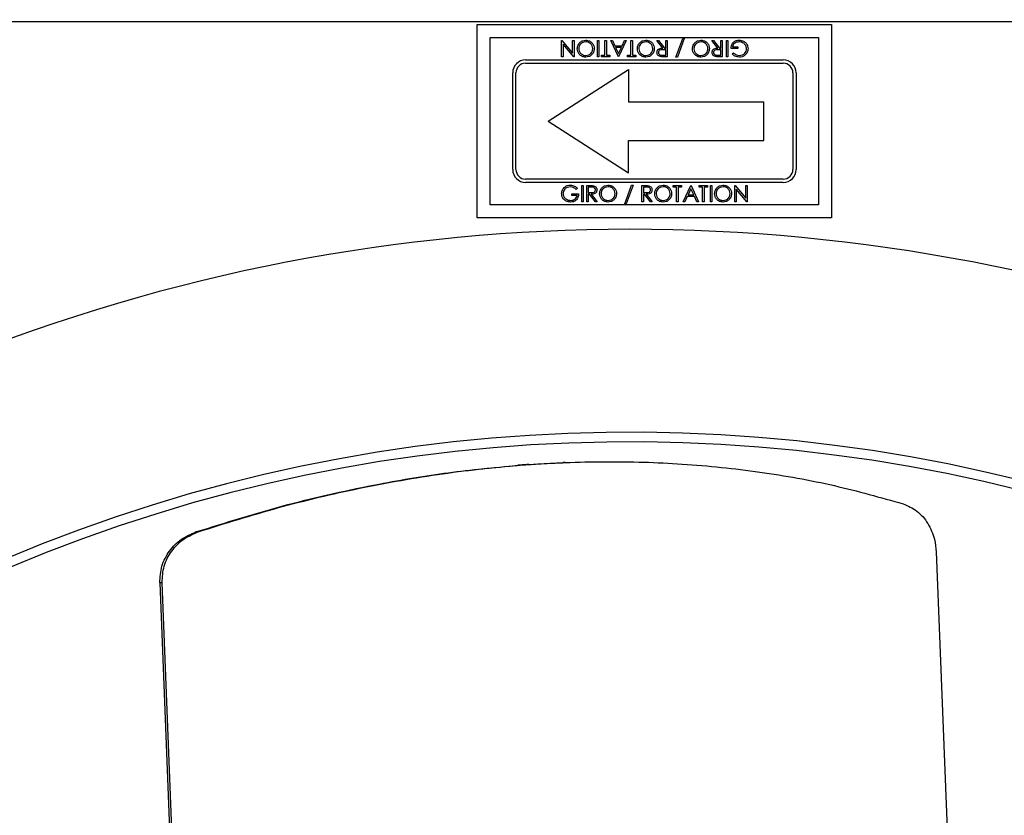
# Model space of a CAD drawing. Units: millimetres. Extents: x -1175 to 257, y 358 to 1177.
# Drawn here: x -733 to -580, y 861 to 984 of the extents above; entities that cross this region are included whole.
import ezdxf

# ---------------------------------------------------------------- set-up
doc = ezdxf.new("R2010")
doc.units = ezdxf.units.MM
doc.header["$PDSIZE"] = -1
doc.dimstyles.new('ISO-25', dxfattribs={"dimtxt": 2.5, "dimasz": 2.5, "dimexe": 1.25, "dimexo": 0.625, "dimtad": 1, "dimtxsty": 'Standard', "dimcen": 2.5, "dimadec": 0, "dimazin": 0, "dimtfac": 1, "dimtmove": 0, "dimatfit": 3, "dimfxl": 1, "dimarcsym": 0})

# ---------------------------------------------------------------- blocks, each defined once
blk = doc.blocks.new('*D18')
at = {"color": 0, "lineweight": -2}
for p, q in [((-915.66, 955.34), (-915.66, 1076.54)), ((-360.66, 955.34), (-360.66, 1076.54)), ((-879.66, 1070.54), (-396.66, 1070.54))]:
    blk.add_line(p, q, dxfattribs=at)
at = {"color": 0}
for points in [[(-879.66, 1076.54), (-879.66, 1064.54), (-915.66, 1070.54)], [(-396.66, 1076.54), (-396.66, 1064.54), (-360.66, 1070.54)]]:
    blk.add_solid(points, dxfattribs=at)
at = {"layer": 'Defpoints', "color": 0}
for p in [(-360.66, 1070.54), (-915.66, 949.34), (-360.66, 949.34)]:
    blk.add_point(p, dxfattribs=at)
at = {"color": 0, "insert": (-649.84, 1100.68), "char_height": 21, "attachment_point": 2}
blk.add_mtext('555', dxfattribs=at)

msp = doc.modelspace()

# ---------------------------------------------------------------- linework, layer by layer
for p, q in [((-950.29, 984.12), (-326.03, 984.12)), ((-661.95, 953.63), (-661.95, 983.63)), ((-661.95, 983.63), (-606.95, 983.63)), ((-606.95, 983.63), (-606.95, 953.63)), ((-659.95, 981.63), (-608.95, 981.63)), ((-659.95, 955.63), (-659.95, 981.63)), ((-631.1, 978.57), (-630.06, 981.49)), ((-629.82, 981.49), (-630.86, 978.57)), ((-630.06, 981.49), (-629.82, 981.49)), ((-608.95, 981.63), (-608.95, 955.63)), ((-648.86, 978.63), (-648.86, 981.13)), ((-648.86, 981.13), (-648.81, 981.13)), ((-648.81, 981.13), (-647.16, 979.17)), ((-646.98, 978.63), (-648.63, 980.6)), ((-648.63, 980.6), (-648.63, 978.63)), ((-647.16, 979.17), (-647.16, 981.13)), ((-647.16, 981.13), (-646.93, 981.13)), ((-646.93, 981.13), (-646.93, 978.63)), ((-643.28, 978.63), (-643.28, 981.13)), ((-643.28, 981.13), (-643.06, 981.13)), ((-643.06, 981.13), (-643.06, 978.63)), ((-642.13, 978.89), (-642.13, 981.13)), ((-642.13, 981.13), (-641.9, 981.13)), ((-641.9, 981.13), (-641.9, 978.89)), ((-641.2, 981.13), (-640.95, 981.13)), ((-640.04, 978.63), (-641.2, 981.13)), ((-640.95, 981.13), (-640.58, 980.33)), ((-640.58, 980.33), (-639.45, 980.33)), ((-639.57, 980.08), (-640.47, 980.08)), ((-640.47, 980.08), (-640.02, 979.12)), ((-640.02, 979.12), (-639.57, 980.08)), ((-638.83, 981.13), (-640.01, 978.63)), ((-639.45, 980.33), (-639.07, 981.13)), ((-639.07, 981.13), (-638.83, 981.13)), ((-638.09, 978.89), (-638.09, 981.13)), ((-638.09, 981.13), (-637.86, 981.13)), ((-637.86, 981.13), (-637.86, 978.89)), ((-633.16, 979.98), (-634.08, 981.13)), ((-634.08, 981.13), (-633.8, 981.13)), ((-633.8, 981.13), (-632.89, 979.98)), ((-632.89, 979.98), (-632.7, 979.98)), ((-632.7, 979.98), (-632.7, 981.13)), ((-632.7, 981.13), (-632.48, 981.13)), ((-632.48, 981.13), (-632.48, 978.63)), ((-625.52, 981.13), (-625.25, 981.13)), ((-624.61, 979.98), (-625.52, 981.13)), ((-625.25, 981.13), (-624.33, 979.98)), ((-624.33, 979.98), (-624.15, 979.98)), ((-624.15, 979.98), (-624.15, 981.13)), ((-624.15, 981.13), (-623.92, 981.13)), ((-623.92, 981.13), (-623.92, 978.63)), ((-623.28, 978.63), (-623.28, 981.13)), ((-623.28, 981.13), (-623.06, 981.13)), ((-623.06, 981.13), (-623.06, 978.63)), ((-621.49, 979.92), (-622.54, 979.92)), ((-622.32, 980.17), (-621.49, 980.17)), ((-621.49, 980.17), (-621.49, 979.92)), ((-648.63, 978.63), (-648.86, 978.63)), ((-646.93, 978.63), (-646.98, 978.63)), ((-643.06, 978.63), (-643.28, 978.63)), ((-642.67, 978.63), (-642.67, 978.89)), ((-642.67, 978.89), (-642.13, 978.89)), ((-641.36, 978.63), (-642.67, 978.63)), ((-641.9, 978.89), (-641.36, 978.89)), ((-641.36, 978.89), (-641.36, 978.63)), ((-640.01, 978.63), (-640.04, 978.63)), ((-638.63, 978.63), (-638.63, 978.89)), ((-638.63, 978.89), (-638.09, 978.89)), ((-637.32, 978.63), (-638.63, 978.63)), ((-637.86, 978.89), (-637.32, 978.89)), ((-637.32, 978.89), (-637.32, 978.63)), ((-633.17, 978.89), (-632.7, 978.89)), ((-632.7, 979.72), (-633.16, 979.73)), ((-632.48, 978.63), (-632.98, 978.63)), ((-632.7, 978.89), (-632.7, 979.72)), ((-630.86, 978.57), (-631.1, 978.57)), ((-624.61, 978.89), (-624.15, 978.89)), ((-624.15, 979.72), (-624.6, 979.73)), ((-623.92, 978.63), (-624.42, 978.63)), ((-624.15, 978.89), (-624.15, 979.72)), ((-623.06, 978.63), (-623.28, 978.63)), ((-622.38, 979.06), (-622.19, 979.24)), ((-654.45, 978.13), (-614.45, 978.13)), ((-654.45, 977.63), (-614.45, 977.63)), ((-656.45, 961.13), (-656.45, 976.13)), ((-655.95, 961.13), (-655.95, 976.13)), ((-650.95, 968.63), (-638.45, 976.63)), ((-638.45, 976.63), (-638.45, 971.63)), ((-612.95, 976.13), (-612.95, 961.13)), ((-612.45, 976.13), (-612.45, 961.13)), ((-638.45, 971.63), (-617.45, 971.63)), ((-617.45, 965.63), (-617.45, 971.63)), ((-650.95, 968.63), (-638.45, 960.63)), ((-638.45, 965.63), (-617.45, 965.63)), ((-638.45, 960.63), (-638.45, 965.63)), ((-614.45, 959.63), (-654.45, 959.63)), ((-614.45, 959.13), (-654.45, 959.13)), ((-645.72, 958.63), (-645.49, 958.63)), ((-645.72, 956.13), (-645.72, 958.63)), ((-645.49, 958.63), (-645.49, 956.13)), ((-644.95, 958.63), (-644.45, 958.63)), ((-644.95, 956.13), (-644.95, 958.63)), ((-639.05, 955.78), (-638, 958.7)), ((-637.77, 958.7), (-638.81, 955.78)), ((-638, 958.7), (-637.77, 958.7)), ((-636.39, 956.13), (-636.39, 958.63)), ((-636.39, 958.63), (-635.89, 958.63)), ((-631.55, 958.38), (-631.55, 958.63)), ((-631.55, 958.63), (-630.24, 958.63)), ((-630.24, 958.63), (-630.24, 958.38)), ((-629.98, 956.13), (-628.79, 958.63)), ((-628.79, 958.63), (-628.76, 958.63)), ((-628.76, 958.63), (-627.61, 956.13)), ((-627.51, 958.38), (-627.51, 958.63)), ((-627.51, 958.63), (-626.2, 958.63)), ((-626.2, 958.63), (-626.2, 958.38)), ((-625.75, 956.13), (-625.75, 958.63)), ((-625.75, 958.63), (-625.52, 958.63)), ((-625.52, 958.63), (-625.52, 956.13)), ((-621.97, 956.13), (-621.97, 958.63)), ((-621.97, 958.63), (-621.92, 958.63)), ((-621.92, 958.63), (-620.27, 956.67)), ((-620.27, 956.67), (-620.27, 958.63)), ((-620.27, 958.63), (-620.04, 958.63)), ((-620.04, 958.63), (-620.04, 956.13)), ((-647.29, 957.1), (-647.29, 957.35)), ((-647.29, 957.35), (-646.23, 957.35)), ((-646.45, 957.1), (-647.29, 957.1)), ((-646.39, 958.21), (-646.58, 958.03)), ((-644.25, 958.38), (-644.72, 958.38)), ((-644.72, 958.38), (-644.72, 957.54)), ((-644.72, 957.54), (-644.26, 957.54)), ((-644.54, 957.29), (-644.72, 957.29)), ((-644.72, 957.29), (-644.72, 956.13)), ((-643.62, 956.13), (-644.54, 957.29)), ((-644.26, 957.29), (-643.34, 956.13)), ((-635.7, 958.38), (-636.16, 958.38)), ((-636.16, 958.38), (-636.16, 957.54)), ((-636.16, 957.54), (-635.71, 957.54)), ((-635.98, 957.29), (-636.16, 957.29)), ((-636.16, 957.29), (-636.16, 956.13)), ((-635.06, 956.13), (-635.98, 957.29)), ((-635.71, 957.29), (-634.79, 956.13)), ((-631, 958.38), (-631.55, 958.38)), ((-631, 956.13), (-631, 958.38)), ((-630.24, 958.38), (-630.78, 958.38)), ((-630.78, 958.38), (-630.78, 956.13)), ((-629.35, 956.94), (-629.73, 956.13)), ((-628.22, 956.94), (-629.35, 956.94)), ((-628.78, 958.15), (-629.23, 957.19)), ((-629.23, 957.19), (-628.34, 957.19)), ((-628.34, 957.19), (-628.78, 958.15)), ((-627.85, 956.13), (-628.22, 956.94)), ((-626.97, 958.38), (-627.51, 958.38)), ((-626.97, 956.13), (-626.97, 958.38)), ((-626.2, 958.38), (-626.74, 958.38)), ((-626.74, 958.38), (-626.74, 956.13)), ((-620.09, 956.13), (-621.74, 958.1)), ((-621.74, 958.1), (-621.74, 956.13)), ((-608.95, 955.63), (-659.95, 955.63)), ((-645.49, 956.13), (-645.72, 956.13)), ((-644.72, 956.13), (-644.95, 956.13)), ((-643.34, 956.13), (-643.62, 956.13)), ((-638.81, 955.78), (-639.05, 955.78)), ((-636.16, 956.13), (-636.39, 956.13)), ((-634.79, 956.13), (-635.06, 956.13)), ((-630.78, 956.13), (-631, 956.13)), ((-629.73, 956.13), (-629.98, 956.13)), ((-627.61, 956.13), (-627.85, 956.13)), ((-626.74, 956.13), (-626.97, 956.13)), ((-625.52, 956.13), (-625.75, 956.13)), ((-621.74, 956.13), (-621.97, 956.13)), ((-620.04, 956.13), (-620.09, 956.13)), ((-606.95, 953.63), (-661.95, 953.63)), ((-705.27, 904.88), (-705.63, 904.87)), ((-590.7, 901.76), (-585.89, 780.66)), ((-710.88, 896.99), (-711.24, 896.97)), ((-711.24, 896.97), (-706.17, 769.35)), ((-705.8, 768.97), (-710.88, 896.99))]:
    msp.add_line(p, q)
at = {"flags": 128}
msp.add_lwpolyline([(-648.65, 915.62), (-648.65, 915.62), (-648.65, 915.62), (-648.65, 915.62), (-648.65, 915.62), (-648.65, 915.62), (-648.65, 915.62), (-648.65, 915.62), (-648.65, 915.62)], dxfattribs=at)
for centre, radius, start, end in [((-654.45, 976.13), 2, 90, 180), ((-654.45, 976.13), 1.5, 90, 180), ((-614.45, 976.13), 2, 0, 90), ((-614.45, 976.13), 1.5, 0, 90), ((-654.45, 961.13), 2, 180, 270), ((-654.45, 961.13), 1.5, 180, 270), ((-614.45, 961.13), 1.5, 270, 0), ((-614.45, 961.13), 2, 270, 0), ((-638.16, 671.84), 280, 41.1312, 130.7009), ((-638.16, 671.84), 248.5, 40.6453, 130.1608), ((-638.16, 671.84), 247, 40.6191, 130.1317)]:
    msp.add_arc(centre, radius, start, end)
for points, knots in [([(-646.42, 979.88), (-646.4, 980.08), (-646.36, 980.47), (-646, 980.9), (-645.57, 981.16), (-645.26, 981.19), (-645.11, 981.2)], [0, 0, 0, 0, 0.27963, 0.559342, 0.779597, 1, 1, 1, 1]), ([(-645.09, 978.57), (-645.29, 978.59), (-645.68, 978.63), (-646.12, 978.99), (-646.38, 979.42), (-646.41, 979.73), (-646.42, 979.88)], [0, 0, 0, 0, 0.279764, 0.55936, 0.779565, 1, 1, 1, 1]), ([(-645.1, 980.94), (-645.26, 980.92), (-645.58, 980.89), (-645.95, 980.61), (-646.16, 980.26), (-646.19, 980.01), (-646.2, 979.88)], [0, 0, 0, 0, 0.279828, 0.559386, 0.779648, 1, 1, 1, 1]), ([(-646.2, 979.88), (-646.18, 979.72), (-646.14, 979.41), (-645.84, 979.06), (-645.47, 978.86), (-645.23, 978.84), (-645.1, 978.83)], [0, 0, 0, 0, 0.279469, 0.558865, 0.779514, 1, 1, 1, 1]), ([(-645.11, 981.2), (-644.92, 981.18), (-644.53, 981.13), (-644.1, 980.78), (-643.83, 980.35), (-643.81, 980.05), (-643.79, 979.9)], [0, 0, 0, 0, 0.279663, 0.559348, 0.77963, 1, 1, 1, 1]), ([(-644.02, 979.89), (-644.04, 980.05), (-644.07, 980.37), (-644.38, 980.71), (-644.73, 980.91), (-644.98, 980.93), (-645.1, 980.94)], [0, 0, 0, 0, 0.279412, 0.55907, 0.779476, 1, 1, 1, 1]), ([(-645.1, 978.83), (-644.94, 978.85), (-644.63, 978.89), (-644.27, 979.17), (-644.05, 979.52), (-644.03, 979.77), (-644.02, 979.89)], [0, 0, 0, 0, 0.279629, 0.559351, 0.779626, 1, 1, 1, 1]), ([(-643.79, 979.9), (-643.82, 979.7), (-643.86, 979.32), (-644.2, 978.88), (-644.64, 978.62), (-644.94, 978.59), (-645.09, 978.57)], [0, 0, 0, 0, 0.279732, 0.559325, 0.779679, 1, 1, 1, 1]), ([(-637.09, 979.88), (-637.07, 980.08), (-637.03, 980.47), (-636.67, 980.9), (-636.24, 981.16), (-635.94, 981.19), (-635.78, 981.2)], [0, 0, 0, 0, 0.27963, 0.559342, 0.779597, 1, 1, 1, 1]), ([(-635.76, 978.57), (-635.96, 978.59), (-636.35, 978.63), (-636.79, 978.99), (-637.06, 979.42), (-637.08, 979.73), (-637.09, 979.88)], [0, 0, 0, 0, 0.279764, 0.55936, 0.779565, 1, 1, 1, 1]), ([(-635.78, 980.94), (-635.93, 980.92), (-636.25, 980.89), (-636.62, 980.61), (-636.84, 980.26), (-636.86, 980.01), (-636.87, 979.88)], [0, 0, 0, 0, 0.279828, 0.559386, 0.779648, 1, 1, 1, 1]), ([(-636.87, 979.88), (-636.85, 979.72), (-636.81, 979.41), (-636.51, 979.06), (-636.15, 978.86), (-635.9, 978.84), (-635.78, 978.83)], [0, 0, 0, 0, 0.279469, 0.558865, 0.779514, 1, 1, 1, 1]), ([(-635.78, 981.2), (-635.59, 981.18), (-635.2, 981.13), (-634.77, 980.78), (-634.51, 980.35), (-634.48, 980.05), (-634.47, 979.9)], [0, 0, 0, 0, 0.279663, 0.559348, 0.77963, 1, 1, 1, 1]), ([(-634.69, 979.89), (-634.71, 980.05), (-634.75, 980.37), (-635.05, 980.71), (-635.4, 980.91), (-635.65, 980.93), (-635.78, 980.94)], [0, 0, 0, 0, 0.279412, 0.55907, 0.779476, 1, 1, 1, 1]), ([(-635.78, 978.83), (-635.62, 978.85), (-635.3, 978.89), (-634.94, 979.17), (-634.72, 979.52), (-634.7, 979.77), (-634.69, 979.89)], [0, 0, 0, 0, 0.279629, 0.559351, 0.779626, 1, 1, 1, 1]), ([(-634.47, 979.9), (-634.49, 979.7), (-634.54, 979.32), (-634.88, 978.88), (-635.31, 978.62), (-635.61, 978.59), (-635.76, 978.57)], [0, 0, 0, 0, 0.279732, 0.559325, 0.779679, 1, 1, 1, 1]), ([(-634.05, 979.3), (-634.04, 979.38), (-634.03, 979.54), (-633.91, 979.75), (-633.62, 979.96), (-633.35, 979.97), (-633.16, 979.98)], [0, 0, 0, 0, 0.1871241, 0.3739856, 0.5609098, 1, 1, 1, 1]), ([(-628.54, 979.88), (-628.51, 980.08), (-628.47, 980.47), (-628.11, 980.9), (-627.68, 981.16), (-627.38, 981.19), (-627.23, 981.2)], [0, 0, 0, 0, 0.27963, 0.559342, 0.779597, 1, 1, 1, 1]), ([(-627.21, 978.57), (-627.4, 978.59), (-627.79, 978.63), (-628.23, 978.99), (-628.5, 979.42), (-628.52, 979.73), (-628.54, 979.88)], [0, 0, 0, 0, 0.279764, 0.55936, 0.779565, 1, 1, 1, 1]), ([(-627.22, 980.94), (-627.38, 980.92), (-627.69, 980.89), (-628.06, 980.61), (-628.28, 980.26), (-628.3, 980.01), (-628.31, 979.88)], [0, 0, 0, 0, 0.2798273, 0.5593856, 0.7796479, 1, 1, 1, 1]), ([(-628.31, 979.88), (-628.29, 979.72), (-628.25, 979.41), (-627.95, 979.06), (-627.59, 978.86), (-627.34, 978.84), (-627.22, 978.83)], [0, 0, 0, 0, 0.2794693, 0.5588653, 0.7795143, 1, 1, 1, 1]), ([(-627.23, 981.2), (-627.03, 981.18), (-626.65, 981.13), (-626.21, 980.78), (-625.95, 980.35), (-625.92, 980.05), (-625.91, 979.9)], [0, 0, 0, 0, 0.279663, 0.559349, 0.779631, 1, 1, 1, 1]), ([(-626.13, 979.89), (-626.15, 980.05), (-626.19, 980.37), (-626.49, 980.71), (-626.85, 980.91), (-627.09, 980.93), (-627.22, 980.94)], [0, 0, 0, 0, 0.279412, 0.55907, 0.779476, 1, 1, 1, 1]), ([(-627.22, 978.83), (-627.06, 978.85), (-626.74, 978.89), (-626.38, 979.17), (-626.17, 979.52), (-626.14, 979.77), (-626.13, 979.89)], [0, 0, 0, 0, 0.279629, 0.5593511, 0.7796257, 1, 1, 1, 1]), ([(-625.91, 979.9), (-625.93, 979.7), (-625.98, 979.32), (-626.32, 978.88), (-626.75, 978.62), (-627.06, 978.59), (-627.21, 978.57)], [0, 0, 0, 0, 0.279732, 0.559325, 0.779679, 1, 1, 1, 1]), ([(-625.49, 979.3), (-625.49, 979.38), (-625.47, 979.54), (-625.35, 979.75), (-625.07, 979.96), (-624.8, 979.97), (-624.61, 979.98)], [0, 0, 0, 0, 0.187124, 0.373986, 0.56091, 1, 1, 1, 1]), ([(-622.54, 979.92), (-622.53, 980.11), (-622.5, 980.48), (-622.18, 980.93), (-621.75, 981.17), (-621.45, 981.19), (-621.3, 981.2)], [0, 0, 0, 0, 0.280354, 0.559368, 0.779371, 1, 1, 1, 1]), ([(-621.32, 980.94), (-621.45, 980.93), (-621.71, 980.91), (-622.03, 980.73), (-622.25, 980.47), (-622.29, 980.27), (-622.32, 980.17)], [0, 0, 0, 0, 0.280255, 0.55991, 0.779941, 1, 1, 1, 1]), ([(-620.14, 979.87), (-620.16, 980.04), (-620.22, 980.37), (-620.55, 980.72), (-620.93, 980.91), (-621.19, 980.93), (-621.32, 980.94)], [0, 0, 0, 0, 0.279054, 0.5585821, 0.779237, 1, 1, 1, 1]), ([(-621.3, 981.2), (-621.07, 981.18), (-620.65, 981.14), (-620.35, 980.85), (-620.22, 980.73)], [0, 0, 0, 0, 0.559616, 1, 1, 1, 1]), ([(-619.91, 979.88), (-619.94, 979.69), (-619.99, 979.3), (-620.35, 978.86), (-620.8, 978.61), (-621.11, 978.58), (-621.26, 978.57)], [0, 0, 0, 0, 0.279589, 0.559072, 0.77941, 1, 1, 1, 1]), ([(-621.25, 978.83), (-621.09, 978.85), (-620.78, 978.88), (-620.41, 979.15), (-620.18, 979.5), (-620.15, 979.75), (-620.14, 979.87)], [0, 0, 0, 0, 0.279849, 0.559551, 0.779851, 1, 1, 1, 1]), ([(-620.22, 980.73), (-620.12, 980.58), (-619.95, 980.33), (-619.92, 980.02), (-619.91, 979.88)], [0, 0, 0, 0, 0.559319, 1, 1, 1, 1]), ([(-633.55, 978.67), (-633.62, 978.69), (-633.78, 978.75), (-633.95, 978.92), (-634.04, 979.11), (-634.05, 979.24), (-634.05, 979.3)], [0, 0, 0, 0, 0.279797, 0.55949, 0.779624, 1, 1, 1, 1]), ([(-633.16, 979.73), (-633.31, 979.73), (-633.51, 979.73), (-633.7, 979.6), (-633.8, 979.49), (-633.81, 979.38), (-633.83, 979.3)], [0, 0, 0, 0, 0.499823, 0.6255062, 0.7511976, 1, 1, 1, 1]), ([(-633.83, 979.3), (-633.82, 979.27), (-633.82, 979.19), (-633.77, 979.09), (-633.7, 979.01), (-633.51, 978.89), (-633.32, 978.89), (-633.17, 978.89)], [0, 0, 0, 0, 0.125317, 0.2506131, 0.3759593, 0.5012737, 1, 1, 1, 1]), ([(-632.98, 978.63), (-633.09, 978.63), (-633.28, 978.63), (-633.46, 978.66), (-633.55, 978.67)], [0, 0, 0, 0, 0.560242, 1, 1, 1, 1]), ([(-624.99, 978.67), (-625.07, 978.69), (-625.22, 978.75), (-625.39, 978.92), (-625.48, 979.11), (-625.49, 979.24), (-625.49, 979.3)], [0, 0, 0, 0, 0.279796, 0.55949, 0.779624, 1, 1, 1, 1]), ([(-624.6, 979.73), (-624.76, 979.73), (-624.95, 979.73), (-625.14, 979.6), (-625.24, 979.49), (-625.26, 979.38), (-625.27, 979.3)], [0, 0, 0, 0, 0.499823, 0.625507, 0.751197, 1, 1, 1, 1]), ([(-625.27, 979.3), (-625.26, 979.27), (-625.26, 979.19), (-625.21, 979.09), (-625.14, 979.01), (-624.95, 978.89), (-624.77, 978.89), (-624.61, 978.89)], [0, 0, 0, 0, 0.125317, 0.250613, 0.375959, 0.501273, 1, 1, 1, 1]), ([(-624.42, 978.63), (-624.53, 978.63), (-624.72, 978.63), (-624.91, 978.66), (-624.99, 978.67)], [0, 0, 0, 0, 0.560242, 1, 1, 1, 1]), ([(-621.26, 978.57), (-621.5, 978.6), (-621.92, 978.65), (-622.24, 978.94), (-622.38, 979.06)], [0, 0, 0, 0, 0.558578, 1, 1, 1, 1]), ([(-622.19, 979.24), (-622.04, 979.12), (-621.76, 978.89), (-621.41, 978.85), (-621.25, 978.83)], [0, 0, 0, 0, 0.559842, 1, 1, 1, 1]), ([(-648.86, 957.39), (-648.83, 957.58), (-648.78, 957.97), (-648.42, 958.41), (-647.98, 958.66), (-647.67, 958.69), (-647.51, 958.7)], [0, 0, 0, 0, 0.279582, 0.559067, 0.77941, 1, 1, 1, 1]), ([(-647.52, 958.44), (-647.68, 958.42), (-647.99, 958.38), (-648.36, 958.12), (-648.59, 957.77), (-648.62, 957.52), (-648.63, 957.4)], [0, 0, 0, 0, 0.279843, 0.55958, 0.779866, 1, 1, 1, 1]), ([(-646.58, 958.03), (-646.74, 958.15), (-647.01, 958.38), (-647.36, 958.42), (-647.52, 958.44)], [0, 0, 0, 0, 0.559828, 1, 1, 1, 1]), ([(-647.51, 958.7), (-647.27, 958.67), (-646.85, 958.62), (-646.53, 958.33), (-646.39, 958.21)], [0, 0, 0, 0, 0.558581, 1, 1, 1, 1]), ([(-644.45, 958.63), (-644.34, 958.63), (-644.15, 958.64), (-643.96, 958.61), (-643.88, 958.6)], [0, 0, 0, 0, 0.5602387, 1, 1, 1, 1]), ([(-643.88, 958.6), (-643.8, 958.57), (-643.64, 958.52), (-643.48, 958.35), (-643.39, 958.16), (-643.38, 958.03), (-643.38, 957.97)], [0, 0, 0, 0, 0.279851, 0.559479, 0.779584, 1, 1, 1, 1]), ([(-642.96, 957.37), (-642.94, 957.57), (-642.89, 957.95), (-642.55, 958.39), (-642.12, 958.65), (-641.81, 958.68), (-641.66, 958.7)], [0, 0, 0, 0, 0.279736, 0.559325, 0.779683, 1, 1, 1, 1]), ([(-641.65, 958.44), (-641.81, 958.42), (-642.12, 958.38), (-642.49, 958.1), (-642.7, 957.75), (-642.72, 957.5), (-642.74, 957.37)], [0, 0, 0, 0, 0.2796341, 0.5593485, 0.7796396, 1, 1, 1, 1]), ([(-641.66, 958.7), (-641.47, 958.68), (-641.07, 958.64), (-640.64, 958.28), (-640.37, 957.85), (-640.34, 957.54), (-640.33, 957.39)], [0, 0, 0, 0, 0.279726, 0.55933, 0.779579, 1, 1, 1, 1]), ([(-640.56, 957.39), (-640.58, 957.54), (-640.61, 957.86), (-640.92, 958.21), (-641.28, 958.41), (-641.53, 958.43), (-641.65, 958.44)], [0, 0, 0, 0, 0.279462, 0.558856, 0.779476, 1, 1, 1, 1]), ([(-635.89, 958.63), (-635.78, 958.63), (-635.59, 958.64), (-635.41, 958.61), (-635.32, 958.6)], [0, 0, 0, 0, 0.5602383, 1, 1, 1, 1]), ([(-635.32, 958.6), (-635.24, 958.57), (-635.09, 958.52), (-634.92, 958.35), (-634.83, 958.16), (-634.82, 958.03), (-634.82, 957.97)], [0, 0, 0, 0, 0.2798504, 0.5594786, 0.7795841, 1, 1, 1, 1]), ([(-634.4, 957.37), (-634.38, 957.57), (-634.33, 957.95), (-633.99, 958.39), (-633.56, 958.65), (-633.26, 958.68), (-633.1, 958.7)], [0, 0, 0, 0, 0.279736, 0.559325, 0.779683, 1, 1, 1, 1]), ([(-633.09, 958.44), (-633.25, 958.42), (-633.57, 958.38), (-633.93, 958.1), (-634.14, 957.75), (-634.17, 957.5), (-634.18, 957.37)], [0, 0, 0, 0, 0.279634, 0.559349, 0.77964, 1, 1, 1, 1]), ([(-633.1, 958.7), (-632.91, 958.68), (-632.52, 958.64), (-632.08, 958.28), (-631.81, 957.85), (-631.79, 957.54), (-631.77, 957.39)], [0, 0, 0, 0, 0.279726, 0.55933, 0.779579, 1, 1, 1, 1]), ([(-632, 957.39), (-632.02, 957.54), (-632.06, 957.86), (-632.36, 958.21), (-632.72, 958.41), (-632.97, 958.43), (-633.09, 958.44)], [0, 0, 0, 0, 0.279462, 0.558856, 0.779476, 1, 1, 1, 1]), ([(-625.11, 957.37), (-625.08, 957.57), (-625.04, 957.95), (-624.7, 958.39), (-624.26, 958.65), (-623.96, 958.68), (-623.81, 958.7)], [0, 0, 0, 0, 0.279736, 0.559325, 0.779683, 1, 1, 1, 1]), ([(-623.8, 958.44), (-623.96, 958.42), (-624.27, 958.38), (-624.63, 958.1), (-624.85, 957.75), (-624.87, 957.5), (-624.88, 957.37)], [0, 0, 0, 0, 0.279634, 0.559349, 0.77964, 1, 1, 1, 1]), ([(-623.81, 958.7), (-623.61, 958.68), (-623.22, 958.64), (-622.78, 958.28), (-622.52, 957.85), (-622.49, 957.54), (-622.48, 957.39)], [0, 0, 0, 0, 0.279727, 0.55933, 0.779579, 1, 1, 1, 1]), ([(-622.7, 957.39), (-622.72, 957.54), (-622.76, 957.86), (-623.07, 958.21), (-623.43, 958.41), (-623.67, 958.43), (-623.8, 958.44)], [0, 0, 0, 0, 0.279462, 0.558856, 0.779476, 1, 1, 1, 1]), ([(-648.55, 956.54), (-648.65, 956.69), (-648.83, 956.94), (-648.85, 957.25), (-648.86, 957.39)], [0, 0, 0, 0, 0.559319, 1, 1, 1, 1]), ([(-648.63, 957.4), (-648.61, 957.23), (-648.56, 956.9), (-648.22, 956.55), (-647.84, 956.36), (-647.58, 956.34), (-647.45, 956.33)], [0, 0, 0, 0, 0.2790363, 0.5585658, 0.7792296, 1, 1, 1, 1]), ([(-646.23, 957.35), (-646.24, 957.16), (-646.28, 956.79), (-646.59, 956.34), (-647.02, 956.1), (-647.32, 956.08), (-647.47, 956.07)], [0, 0, 0, 0, 0.280353, 0.559368, 0.779371, 1, 1, 1, 1]), ([(-647.45, 956.33), (-647.32, 956.34), (-647.06, 956.36), (-646.74, 956.54), (-646.53, 956.8), (-646.48, 957), (-646.45, 957.1)], [0, 0, 0, 0, 0.280272, 0.559967, 0.77996, 1, 1, 1, 1]), ([(-644.26, 957.54), (-644.11, 957.54), (-643.92, 957.54), (-643.73, 957.66), (-643.63, 957.78), (-643.61, 957.89), (-643.6, 957.97)], [0, 0, 0, 0, 0.499878, 0.625561, 0.751197, 1, 1, 1, 1]), ([(-643.38, 957.97), (-643.38, 957.89), (-643.4, 957.73), (-643.52, 957.52), (-643.8, 957.31), (-644.07, 957.3), (-644.26, 957.29)], [0, 0, 0, 0, 0.187108, 0.373959, 0.560896, 1, 1, 1, 1]), ([(-643.6, 957.97), (-643.6, 958), (-643.61, 958.08), (-643.66, 958.18), (-643.73, 958.26), (-643.91, 958.38), (-644.1, 958.38), (-644.25, 958.38)], [0, 0, 0, 0, 0.1253153, 0.2506472, 0.3759609, 0.5013364, 1, 1, 1, 1]), ([(-641.64, 956.07), (-641.84, 956.09), (-642.22, 956.13), (-642.65, 956.49), (-642.92, 956.92), (-642.95, 957.22), (-642.96, 957.37)], [0, 0, 0, 0, 0.279671, 0.55937, 0.77963, 1, 1, 1, 1]), ([(-642.74, 957.37), (-642.72, 957.22), (-642.68, 956.9), (-642.38, 956.56), (-642.02, 956.36), (-641.77, 956.34), (-641.65, 956.33)], [0, 0, 0, 0, 0.279406, 0.559067, 0.77946, 1, 1, 1, 1]), ([(-641.65, 956.33), (-641.49, 956.35), (-641.17, 956.38), (-640.81, 956.66), (-640.59, 957.01), (-640.57, 957.26), (-640.56, 957.39)], [0, 0, 0, 0, 0.279818, 0.559362, 0.779645, 1, 1, 1, 1]), ([(-640.33, 957.39), (-640.35, 957.19), (-640.4, 956.8), (-640.75, 956.37), (-641.18, 956.11), (-641.49, 956.08), (-641.64, 956.07)], [0, 0, 0, 0, 0.279618, 0.559342, 0.779579, 1, 1, 1, 1]), ([(-635.71, 957.54), (-635.55, 957.54), (-635.36, 957.54), (-635.17, 957.66), (-635.07, 957.78), (-635.05, 957.89), (-635.04, 957.97)], [0, 0, 0, 0, 0.4998778, 0.6255609, 0.7511964, 1, 1, 1, 1]), ([(-634.82, 957.97), (-634.83, 957.89), (-634.84, 957.73), (-634.96, 957.52), (-635.24, 957.31), (-635.51, 957.3), (-635.71, 957.29)], [0, 0, 0, 0, 0.187108, 0.373959, 0.560896, 1, 1, 1, 1]), ([(-635.04, 957.97), (-635.05, 958), (-635.05, 958.08), (-635.1, 958.18), (-635.17, 958.26), (-635.36, 958.38), (-635.55, 958.38), (-635.7, 958.38)], [0, 0, 0, 0, 0.1253153, 0.2506474, 0.3759611, 0.5013364, 1, 1, 1, 1]), ([(-633.08, 956.07), (-633.28, 956.09), (-633.67, 956.13), (-634.1, 956.49), (-634.36, 956.92), (-634.39, 957.22), (-634.4, 957.37)], [0, 0, 0, 0, 0.279671, 0.55937, 0.77963, 1, 1, 1, 1]), ([(-634.18, 957.37), (-634.16, 957.22), (-634.12, 956.9), (-633.82, 956.56), (-633.46, 956.36), (-633.22, 956.34), (-633.09, 956.33)], [0, 0, 0, 0, 0.279406, 0.559067, 0.77946, 1, 1, 1, 1]), ([(-633.09, 956.33), (-632.93, 956.35), (-632.62, 956.38), (-632.25, 956.66), (-632.03, 957.01), (-632.01, 957.26), (-632, 957.39)], [0, 0, 0, 0, 0.279818, 0.559362, 0.779645, 1, 1, 1, 1]), ([(-631.77, 957.39), (-631.8, 957.19), (-631.84, 956.8), (-632.2, 956.37), (-632.63, 956.11), (-632.93, 956.08), (-633.08, 956.07)], [0, 0, 0, 0, 0.279618, 0.559342, 0.779579, 1, 1, 1, 1]), ([(-623.79, 956.07), (-623.98, 956.09), (-624.37, 956.13), (-624.8, 956.49), (-625.07, 956.92), (-625.09, 957.22), (-625.11, 957.37)], [0, 0, 0, 0, 0.279671, 0.55937, 0.77963, 1, 1, 1, 1]), ([(-624.88, 957.37), (-624.86, 957.22), (-624.83, 956.9), (-624.52, 956.56), (-624.17, 956.36), (-623.92, 956.34), (-623.8, 956.33)], [0, 0, 0, 0, 0.2794059, 0.559067, 0.7794599, 1, 1, 1, 1]), ([(-623.8, 956.33), (-623.64, 956.35), (-623.32, 956.38), (-622.95, 956.66), (-622.74, 957.01), (-622.71, 957.26), (-622.7, 957.39)], [0, 0, 0, 0, 0.279817, 0.559362, 0.779645, 1, 1, 1, 1]), ([(-622.48, 957.39), (-622.5, 957.19), (-622.55, 956.8), (-622.9, 956.37), (-623.33, 956.11), (-623.64, 956.08), (-623.79, 956.07)], [0, 0, 0, 0, 0.279618, 0.559342, 0.779579, 1, 1, 1, 1]), ([(-647.47, 956.07), (-647.7, 956.09), (-648.12, 956.13), (-648.42, 956.42), (-648.55, 956.54)], [0, 0, 0, 0, 0.559616, 1, 1, 1, 1]), ([(-705.27, 904.88), (-701.13, 906.19), (-692.83, 908.79), (-680.13, 911.79), (-667.31, 914.05), (-654.57, 915.42), (-642.13, 915.91), (-629.95, 915.55), (-618.02, 914.3), (-606.53, 912.25), (-599.35, 910.22), (-595.83, 909.23)], [0, 0, 0, 0, 0.10973, 0.219452, 0.332292, 0.445128, 0.554924, 0.664722, 0.777855, 0.890995, 1, 1, 1, 1]), ([(-653.95, 915.33), (-653.48, 915.36), (-651.71, 915.48), (-649.95, 915.56), (-648.65, 915.62)], [0, 0, 0, 0, 0.265928, 1, 1, 1, 1]), ([(-705.63, 904.87), (-700.89, 906.35), (-693.8, 908.57), (-684.29, 910.87), (-675.97, 912.6), (-666.41, 914.19), (-659.29, 914.86), (-655.72, 915.2)], [0, 0, 0, 0, 0.286689, 0.428126, 0.569869, 0.784363, 1, 1, 1, 1]), ([(-653.95, 915.33), (-654.14, 915.32), (-654.44, 915.3), (-654.84, 915.27), (-655.24, 915.24), (-655.53, 915.22), (-655.72, 915.2)], [0, 0, 0, 0, 0.332761, 0.500003, 0.68276, 1, 1, 1, 1]), ([(-595.83, 909.23), (-595.1, 908.91), (-593.63, 908.28), (-591.93, 906.28), (-590.93, 904), (-590.77, 902.42), (-590.7, 901.76)], [0, 0, 0, 0, 0.271384, 0.543001, 0.808081, 1, 1, 1, 1]), ([(-711.24, 896.97), (-711.19, 897.85), (-711.08, 899.6), (-709.83, 901.98), (-707.98, 903.86), (-706.39, 904.54), (-705.63, 904.87)], [0, 0, 0, 0, 0.25174, 0.503308, 0.759638, 1, 1, 1, 1]), ([(-710.88, 896.99), (-710.83, 897.86), (-710.73, 899.62), (-709.47, 901.99), (-707.62, 903.87), (-706.04, 904.55), (-705.27, 904.88)], [0, 0, 0, 0, 0.25184, 0.503512, 0.759905, 1, 1, 1, 1])]:
    msp.add_open_spline(points, degree=3, knots=knots)
msp.add_open_spline([(-648.3, 915.63), (-648.65, 915.62)], degree=1)

# ---------------------------------------------------------------- dimensions: what is measured, and where the dimension line sits
dim = msp.add_linear_dim(base=(-360.66, 1070.54), p1=(-915.66, 949.34), p2=(-360.66, 949.34), dimstyle='ISO-25', override={"dimscale": 6, "dimtxt": 3.5, "dimasz": 6, "dimexe": 1, "dimexo": 1, "dimgap": 1.524, "dimtih": 1, "dimtoh": 1, "dimdec": 0, "dimzin": 0, "dimtdec": 0, "dimtzin": 0})
dim.commit()
dim.dimension.update_dxf_attribs({"geometry": '*D18', "text_midpoint": (-649.84, 1070.54), "dimtype": 160})

doc.saveas('drawing.dxf')
